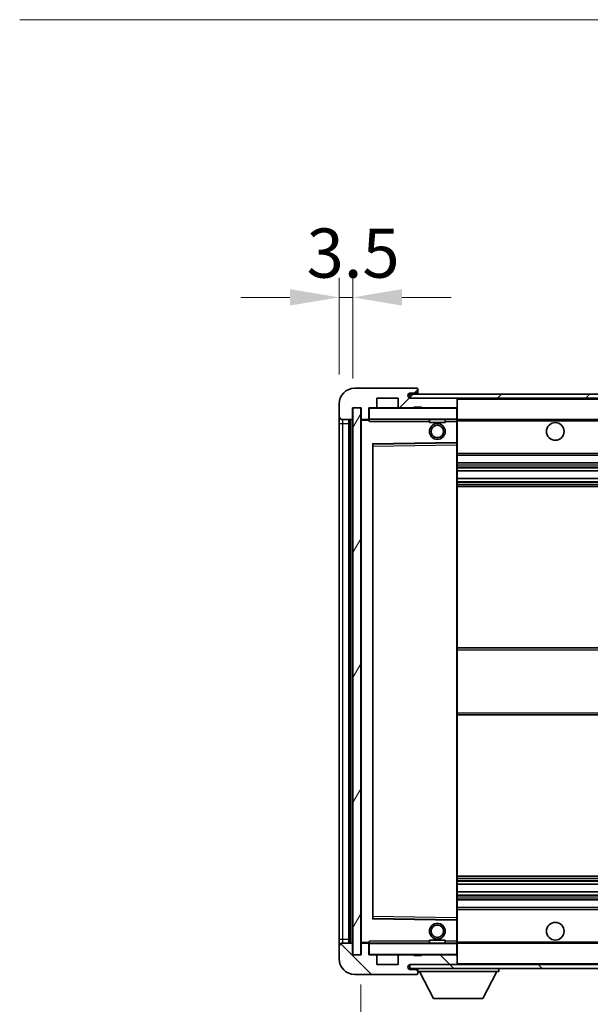
# Model space of a CAD drawing. Units: millimetres. Extents: x 15 to 11424, y 8 to 1413.
# Drawn here: x 2663 to 2808, y 969 to 1219 of the extents above; entities that cross this region are included whole.
import ezdxf

# ---------------------------------------------------------------- set-up
doc = ezdxf.new("R2010")
doc.units = ezdxf.units.MM
for name, color, linetype, lineweight in [('Dimension (ISO)', 7, 'Continuous', 18), ('Dimension (ISO) @ 1', 7, 'Continuous', 18), ('Symbol (ISO) @ 1', 7, 'Continuous', 18), ('Visible (ISO)', 7, 'Continuous', 35), ('Visible Narrow (ISO)', 7, 'Continuous', 25)]:
    doc.layers.add(name, color=color, linetype=linetype, lineweight=lineweight)
doc.layers.add('Hatch (ISO)', color=1, linetype='Continuous', lineweight=18, true_color=0xff0000)
doc.styles.add('Note Text (TK)', font='MS PGothic.ttf')
doc.dimstyles.new('Default - Method 1b (TK)', dxfattribs={"dimscale": 4, "dimtxt": 2.5, "dimasz": 2.5, "dimexe": 1, "dimexo": 1.5, "dimgap": 1, "dimtad": 1, "dimtoh": 1, "dimrnd": 1e-08, "dimdsep": 46, "dimtxsty": 'Note Text (TK)', "dimcen": 0.09, "dimdle": 5, "dimclrd": 100, "dimclre": 100, "dimclrt": 7, "dimadec": 1, "dimazin": 1, "dimtfac": 1, "dimtmove": 0, "dimatfit": 3, "dimfxl": 0, "dimtolj": 1, "dimlwd": -1, "dimlwe": -1, "dimarcsym": 0})
doc.dimstyles.new('Default - Method 1b (TK)$7', dxfattribs={"dimscale": 4, "dimtxt": 2.5, "dimasz": 2.5, "dimexe": 1, "dimexo": 1.5, "dimgap": 1, "dimtad": 1, "dimtoh": 1, "dimrnd": 1e-08, "dimdsep": 46, "dimtxsty": 'Note Text (TK)', "dimcen": 0.09, "dimdle": 5, "dimclrd": 256, "dimclre": 100, "dimclrt": 7, "dimadec": 1, "dimazin": 1, "dimtfac": 1, "dimtmove": 0, "dimatfit": 3, "dimfxl": 0, "dimtolj": 1, "dimlwd": -1, "dimlwe": -1, "dimarcsym": 0})
pattern_1 = [(45, (1516.311, -32.451), (-11.22532, 11.22532), [])]
pattern_2 = [(135.0002, (1516.311, -32.451), (-11.22528, -11.22536), [])]

# ---------------------------------------------------------------- blocks, each defined once
blk = doc.blocks.new('*D56')
at = {"layer": 'Defpoints', "color": 0, "transparency": 16777216}
for p in [(2749.47, 981.74), (2954.47, 981.84), (2954.47, 921.84)]:
    blk.add_point(p, dxfattribs=at)
at = {"layer": 'Dimension (ISO)', "color": 100, "transparency": 16777216}
for p, q in [((2749.47, 974.24), (2749.47, 916.84)), ((2954.47, 974.34), (2954.47, 916.84)), ((2761.97, 921.84), (2941.97, 921.84))]:
    blk.add_line(p, q, dxfattribs=at)
for points in [[(2761.97, 923.93), (2761.97, 919.76), (2749.47, 921.84)], [(2941.97, 923.93), (2941.97, 919.76), (2954.47, 921.84)]]:
    blk.add_solid(points, dxfattribs=at)
at = {"layer": 'Dimension (ISO)', "color": 7, "transparency": 16777216, "insert": (2757.08, 935.08), "char_height": 12.5, "attachment_point": 4, "style": 'Note Text (TK)'}
blk.add_mtext('\\A1;\\fＭＳ Ｐゴシック|b0|i0;\\H12.5000;有効寸法 / Max dim. 205', dxfattribs=at)
blk = doc.blocks.new('*D59')
at = {"layer": 'Defpoints', "color": 0, "transparency": 16777216}
for p in [(2747.47, 1148.82), (2743.97, 1121.74), (2747.47, 1120.74)]:
    blk.add_point(p, dxfattribs=at)
at = {"layer": 'Dimension (ISO)', "color": 100, "transparency": 16777216}
for p, q in [((2743.97, 1129.24), (2743.97, 1153.82)), ((2747.47, 1128.24), (2747.47, 1153.82)), ((2731.47, 1148.82), (2718.97, 1148.82)), ((2743.97, 1148.82), (2747.47, 1148.82)), ((2759.97, 1148.82), (2772.47, 1148.82))]:
    blk.add_line(p, q, dxfattribs=at)
for points in [[(2731.47, 1150.91), (2731.47, 1146.74), (2743.97, 1148.82)], [(2759.97, 1150.91), (2759.97, 1146.74), (2747.47, 1148.82)]]:
    blk.add_solid(points, dxfattribs=at)
at = {"layer": 'Dimension (ISO)', "color": 7, "transparency": 16777216, "insert": (2735.71, 1160.07), "char_height": 12.5, "attachment_point": 4, "style": 'Note Text (TK)'}
blk.add_mtext('\\A1;3.5', dxfattribs=at)

msp = doc.modelspace()

# ---------------------------------------------------------------- hatches: boundary and pattern name
at = {"layer": 'Hatch (ISO)'}
h = msp.add_hatch(dxfattribs=at)
h.set_pattern_fill('ANSI31', color=256, scale=127, style=0)
h.set_pattern_definition(pattern_1)
edge = h.paths.add_edge_path()
edge.add_ellipse((2751.2697, 1118.0429), major_axis=(0, -0.3), ratio=1, start_angle=0, end_angle=90)
edge.add_line((2751.5697, 1118.0429), (2751.5697, 1120.7429))
edge.add_line((2751.5697, 1120.7429), (2753.2697, 1120.7429))
edge.add_ellipse((2753.2697, 1121.0429), major_axis=(0, -0.3), ratio=1, start_angle=0, end_angle=90)
edge.add_line((2753.5697, 1121.0429), (2753.5697, 1123.2429))
edge.add_line((2753.5697, 1123.2429), (2758.9697, 1123.2429))
edge.add_line((2758.9697, 1123.2429), (2758.9697, 1121.0429))
edge.add_ellipse((2759.2697, 1121.0429), major_axis=(-0.3, 0), ratio=1, start_angle=0, end_angle=90)
edge.add_line((2759.2697, 1120.7429), (2762.9697, 1120.7429))
edge.add_line((2762.9697, 1120.7429), (2762.9697, 1120.9429))
edge.add_line((2762.9697, 1120.9429), (2764.9697, 1120.9429))
edge.add_line((2764.9697, 1120.9429), (2764.9697, 1120.7429))
edge.add_line((2764.9697, 1120.7429), (2773.6697, 1120.7429))
edge.add_ellipse((2773.6697, 1121.0429), major_axis=(0, -0.3), ratio=1, start_angle=0, end_angle=90)
edge.add_line((2773.9697, 1121.0429), (2773.9697, 1122.9429))
edge.add_ellipse((2773.6697, 1122.9429), major_axis=(0.3, 0), ratio=1, start_angle=0, end_angle=90)
edge.add_line((2773.6697, 1123.2429), (2762.0947, 1123.2429))
edge.add_ellipse((2762.0947, 1123.8679), major_axis=(0, -0.625), ratio=1, start_angle=348.463041, end_angle=360, ccw=False)
edge.add_ellipse((2762.0947, 1123.8679), major_axis=(-0.125, -0.6124), ratio=1, start_angle=191.536959, end_angle=360, ccw=False)
edge.add_line((2762.0947, 1124.4929), (2763.4697, 1124.4929))
edge.add_ellipse((2763.4697, 1124.9929), major_axis=(0, -0.5), ratio=1, start_angle=0, end_angle=90)
edge.add_line((2763.9697, 1124.9929), (2763.9697, 1125.4429))
edge.add_ellipse((2763.6697, 1125.4429), major_axis=(0.3, 0), ratio=1, start_angle=0, end_angle=90)
edge.add_line((2763.6697, 1125.7429), (2747.9697, 1125.7429))
edge.add_ellipse((2747.9697, 1121.7429), major_axis=(0, 4), ratio=1, start_angle=0, end_angle=90)
edge.add_line((2743.9697, 1121.7429), (2743.9697, 1118.7429))
edge.add_ellipse((2744.9697, 1118.7429), major_axis=(-1, 0), ratio=1, start_angle=0, end_angle=90)
edge.add_line((2744.9697, 1117.7429), (2747.0697, 1117.7429))
edge.add_ellipse((2747.0697, 1118.0429), major_axis=(0, -0.3), ratio=1, start_angle=0, end_angle=90)
edge.add_line((2747.3697, 1118.0429), (2747.3697, 1120.7429))
edge.add_line((2747.3697, 1120.7429), (2747.4697, 1120.7429))
edge.add_line((2747.4697, 1120.7429), (2749.4697, 1120.7429))
edge.add_line((2749.4697, 1120.7429), (2749.5697, 1120.7429))
edge.add_line((2749.5697, 1120.7429), (2749.5697, 1118.0429))
edge.add_ellipse((2749.8697, 1118.0429), major_axis=(-0.3, 0), ratio=1, start_angle=0, end_angle=90)
edge.add_line((2749.8697, 1117.7429), (2751.2697, 1117.7429))
h = msp.add_hatch(dxfattribs=at)
h.set_pattern_fill('ANSI31', color=256, scale=127, style=0)
h.set_pattern_definition(pattern_1)
edge = h.paths.add_edge_path()
edge.add_line((2961.4697, 1118.4929), (2956.4697, 1118.4929))
edge.add_line((2956.4697, 1118.4929), (2956.4697, 1117.4929))
edge.add_line((2956.4697, 1117.4929), (2961.4697, 1117.4929))
edge.add_ellipse((2961.4697, 1118.9929), major_axis=(0, -1.5), ratio=1, start_angle=0, end_angle=90)
edge.add_line((2962.9697, 1118.9929), (2962.9697, 1122.7429))
edge.add_ellipse((2961.4697, 1122.7429), major_axis=(1.5, 0), ratio=1, start_angle=0, end_angle=90)
edge.add_line((2961.4697, 1124.2429), (2761.9697, 1124.2429))
edge.add_line((2761.9697, 1124.2429), (2761.9697, 1123.2555))
edge.add_line((2761.9697, 1123.2555), (2761.9697, 1123.2429))
edge.add_line((2761.9697, 1123.2429), (2762.0947, 1123.2429))
edge.add_line((2762.0947, 1123.2429), (2773.6697, 1123.2429))
edge.add_line((2773.6697, 1123.2429), (2941.9697, 1123.2429))
edge.add_line((2941.9697, 1123.2429), (2947.8697, 1123.2429))
edge.add_line((2947.8697, 1123.2429), (2954.3697, 1123.2429))
edge.add_line((2954.3697, 1123.2429), (2960.9697, 1123.2429))
edge.add_line((2960.9697, 1123.2429), (2961.4697, 1123.2429))
edge.add_ellipse((2961.4697, 1122.7429), major_axis=(0, 0.5), ratio=1, start_angle=270, end_angle=360, ccw=False)
edge.add_line((2961.9697, 1122.7429), (2961.9697, 1118.9929))
edge.add_ellipse((2961.4697, 1118.9929), major_axis=(0.5, 0), ratio=1, start_angle=270, end_angle=360, ccw=False)
h = msp.add_hatch(dxfattribs=at)
h.set_pattern_fill('ANSI31', color=256, scale=127, angle=14.999978, style=0)
h.set_pattern_definition([(60, (1516.311, -32.451), (-13.74815, 7.9375), [])])
h.paths.add_polyline_path([(2749.4697, 1120.7429), (2747.4697, 1120.7429), (2747.4697, 981.7429), (2749.4697, 981.7429)])
h = msp.add_hatch(dxfattribs=at)
h.set_pattern_fill('ANSI31', color=256, scale=127, angle=90.00021, style=0)
h.set_pattern_definition(pattern_2)
edge = h.paths.add_edge_path()
edge.add_ellipse((2751.2697, 984.4429), major_axis=(0.3, 0), ratio=1, start_angle=0, end_angle=90)
edge.add_line((2751.2697, 984.7429), (2749.8697, 984.7429))
edge.add_ellipse((2749.8697, 984.4429), major_axis=(0, 0.3), ratio=1, start_angle=0, end_angle=90)
edge.add_line((2749.5697, 984.4429), (2749.5697, 981.7429))
edge.add_line((2749.5697, 981.7429), (2749.4697, 981.7429))
edge.add_line((2749.4697, 981.7429), (2747.4697, 981.7429))
edge.add_line((2747.4697, 981.7429), (2747.3697, 981.7429))
edge.add_line((2747.3697, 981.7429), (2747.3697, 984.4429))
edge.add_ellipse((2747.0697, 984.4429), major_axis=(0.3, 0), ratio=1, start_angle=0, end_angle=90)
edge.add_line((2747.0697, 984.7429), (2744.9697, 984.7429))
edge.add_ellipse((2744.9697, 983.7429), major_axis=(0, 1), ratio=1, start_angle=0, end_angle=90)
edge.add_line((2743.9697, 983.7429), (2743.9697, 980.7429))
edge.add_ellipse((2747.9697, 980.7429), major_axis=(-4, 0), ratio=1, start_angle=0, end_angle=90)
edge.add_line((2747.9697, 976.7429), (2763.6697, 976.7429))
edge.add_ellipse((2763.6697, 977.0429), major_axis=(0, -0.3), ratio=1, start_angle=0, end_angle=90)
edge.add_line((2763.9697, 977.0429), (2763.9697, 977.4929))
edge.add_ellipse((2763.4697, 977.4929), major_axis=(0.5, 0), ratio=1, start_angle=0, end_angle=90)
edge.add_line((2763.4697, 977.9929), (2762.0947, 977.9929))
edge.add_ellipse((2762.0947, 978.6179), major_axis=(0, -0.625), ratio=1, start_angle=191.536959, end_angle=360, ccw=False)
edge.add_ellipse((2762.0947, 978.6179), major_axis=(-0.125, 0.6124), ratio=1, start_angle=348.463041, end_angle=360, ccw=False)
edge.add_line((2762.0947, 979.2429), (2773.6697, 979.2429))
edge.add_ellipse((2773.6697, 979.5429), major_axis=(0, -0.3), ratio=1, start_angle=0, end_angle=90)
edge.add_line((2773.9697, 979.5429), (2773.9697, 981.4429))
edge.add_ellipse((2773.6697, 981.4429), major_axis=(0.3, 0), ratio=1, start_angle=0, end_angle=90)
edge.add_line((2773.6697, 981.7429), (2764.9697, 981.7429))
edge.add_line((2764.9697, 981.7429), (2764.9697, 981.5429))
edge.add_line((2764.9697, 981.5429), (2762.9697, 981.5429))
edge.add_line((2762.9697, 981.5429), (2762.9697, 981.7429))
edge.add_line((2762.9697, 981.7429), (2759.2697, 981.7429))
edge.add_ellipse((2759.2697, 981.4429), major_axis=(0, 0.3), ratio=1, start_angle=0, end_angle=90)
edge.add_line((2758.9697, 981.4429), (2758.9697, 979.2429))
edge.add_line((2758.9697, 979.2429), (2753.5697, 979.2429))
edge.add_line((2753.5697, 979.2429), (2753.5697, 981.4429))
edge.add_ellipse((2753.2697, 981.4429), major_axis=(0.3, 0), ratio=1, start_angle=0, end_angle=90)
edge.add_line((2753.2697, 981.7429), (2751.5697, 981.7429))
edge.add_line((2751.5697, 981.7429), (2751.5697, 984.4429))
h = msp.add_hatch(dxfattribs=at)
h.set_pattern_fill('ANSI31', color=256, scale=127, angle=90.00021, style=0)
h.set_pattern_definition(pattern_2)
edge = h.paths.add_edge_path()
edge.add_line((2956.4697, 983.9929), (2961.4697, 983.9929))
edge.add_ellipse((2961.4697, 983.4929), major_axis=(0, 0.5), ratio=1, start_angle=270, end_angle=360, ccw=False)
edge.add_line((2961.9697, 983.4929), (2961.9697, 979.7429))
edge.add_ellipse((2961.4697, 979.7429), major_axis=(0.5, 0), ratio=1, start_angle=270, end_angle=360, ccw=False)
edge.add_line((2961.4697, 979.2429), (2960.9697, 979.2429))
edge.add_line((2960.9697, 979.2429), (2954.3697, 979.2429))
edge.add_line((2954.3697, 979.2429), (2947.8697, 979.2429))
edge.add_line((2947.8697, 979.2429), (2941.9697, 979.2429))
edge.add_line((2941.9697, 979.2429), (2773.6697, 979.2429))
edge.add_line((2773.6697, 979.2429), (2762.0947, 979.2429))
edge.add_line((2762.0947, 979.2429), (2761.9697, 979.2429))
edge.add_line((2761.9697, 979.2429), (2761.9697, 979.2303))
edge.add_line((2761.9697, 979.2303), (2761.9697, 978.2429))
edge.add_line((2761.9697, 978.2429), (2961.4697, 978.2429))
edge.add_ellipse((2961.4697, 979.7429), major_axis=(0, -1.5), ratio=1, start_angle=0, end_angle=90)
edge.add_line((2962.9697, 979.7429), (2962.9697, 983.4929))
edge.add_ellipse((2961.4697, 983.4929), major_axis=(1.5, 0), ratio=1, start_angle=0, end_angle=90)
edge.add_line((2961.4697, 984.9929), (2956.4697, 984.9929))
edge.add_line((2956.4697, 984.9929), (2956.4697, 983.9929))

# ---------------------------------------------------------------- linework, layer by layer
at = {"layer": 'Visible (ISO)'}
for p, q in [((2763.6697, 1125.7429), (2747.9697, 1125.7429)), ((2961.4697, 1124.2429), (2761.9697, 1124.2429)), ((2761.9697, 1124.2429), (2761.9697, 1123.2429)), ((2762.0947, 1124.4929), (2763.4697, 1124.4929)), ((2763.4697, 1124.4929), (2763.7197, 1124.4929)), ((2763.6697, 1125.7429), (2763.7197, 1125.7429)), ((2763.9697, 1125.4929), (2763.9697, 1125.4429)), ((2763.9697, 1124.9929), (2763.9697, 1125.4429)), ((2763.9697, 1124.7429), (2763.9697, 1124.9929)), ((2763.9697, 1124.2429), (2763.9697, 1124.7429)), ((2743.9697, 1121.7429), (2743.9697, 1118.7429)), ((2753.5697, 1121.0429), (2753.5697, 1123.2429)), ((2753.5697, 1123.2429), (2758.9697, 1123.2429)), ((2758.9697, 1123.2429), (2758.9697, 1121.0429)), ((2761.9697, 1123.2429), (2961.4697, 1123.2429)), ((2773.6697, 1123.2429), (2762.0947, 1123.2429)), ((2773.9697, 1122.9429), (2773.9697, 1123.2429)), ((2773.9697, 1121.0429), (2773.9697, 1122.9429)), ((2773.9697, 1120.6429), (2773.9697, 1121.0429)), ((2743.9697, 1118.7429), (2743.9697, 1116.7429)), ((2747.3697, 1118.0429), (2747.3697, 1120.7429)), ((2747.3697, 1120.7429), (2749.5697, 1120.7429)), ((2749.4697, 1120.7429), (2747.4697, 1120.7429)), ((2747.4697, 1120.7429), (2747.4697, 981.7429)), ((2749.4697, 981.7429), (2749.4697, 1120.7429)), ((2749.5697, 1120.7429), (2749.5697, 1118.0429)), ((2751.5697, 1118.0429), (2751.5697, 1120.7429)), ((2751.5697, 1120.7429), (2753.2697, 1120.7429)), ((2759.2697, 1120.7429), (2753.2697, 1120.7429)), ((2759.2697, 1120.7429), (2762.9697, 1120.7429)), ((2762.9697, 1120.7429), (2762.9697, 1120.9429)), ((2762.9697, 1120.9429), (2764.9697, 1120.9429)), ((2764.9697, 1120.7429), (2762.9697, 1120.7429)), ((2764.9697, 1120.9429), (2764.9697, 1120.7429)), ((2764.9697, 1120.7429), (2773.6697, 1120.7429)), ((2773.8697, 1120.7429), (2773.6697, 1120.7429)), ((2773.9697, 1117.8429), (2773.9697, 1120.6429)), ((2743.9697, 1116.7429), (2743.9697, 985.7429)), ((2744.9697, 1117.7429), (2747.0697, 1117.7429)), ((2746.4697, 984.7429), (2746.4697, 1117.7429)), ((2746.7697, 1117.7429), (2746.7697, 984.7429)), ((2749.5697, 1117.6429), (2749.5697, 984.8429)), ((2749.8697, 1117.7429), (2749.6697, 1117.7429)), ((2749.8697, 1117.7429), (2751.2697, 1117.7429)), ((2751.5697, 1117.7429), (2751.2697, 1117.7429)), ((2751.5697, 1118.0429), (2751.5697, 1117.8429)), ((2751.5697, 1117.8429), (2751.5697, 1117.5746)), ((2751.6697, 1117.7429), (2773.8697, 1117.7429)), ((2766.9697, 1117.7429), (2766.9697, 1117.0429)), ((2770.9697, 1117.0429), (2766.9697, 1117.0429)), ((2770.9697, 1117.7429), (2770.9697, 1117.0429)), ((2773.9697, 1117.2429), (2773.9697, 1117.8429)), ((2773.9697, 1117.7429), (2941.9697, 1117.7429)), ((2773.9697, 1111.9413), (2773.9697, 1117.2429)), ((2752.5697, 991.0913), (2752.5697, 1111.3945)), ((2752.6681, 1111.4945), (2773.8714, 1111.8413)), ((2773.9697, 1111.3412), (2773.9697, 1111.9413)), ((2773.9697, 991.1446), (2773.9697, 1111.3412)), ((2773.9697, 1108.7429), (2954.4697, 1108.7429)), ((2773.9697, 1106.7429), (2954.4697, 1106.7429)), ((2773.9697, 1104.6976), (2954.4697, 1104.6976)), ((2773.9697, 1102.7881), (2954.4697, 1102.7881)), ((2773.9697, 1100.7429), (2954.4697, 1100.7429)), ((2773.9697, 1059.7429), (2954.4697, 1059.7429)), ((2773.9697, 1042.7429), (2954.4697, 1042.7429)), ((2773.9697, 1001.7429), (2954.4697, 1001.7429)), ((2773.9697, 999.6977), (2954.4697, 999.6977)), ((2773.9697, 997.7882), (2954.4697, 997.7882)), ((2773.9697, 995.7429), (2954.4697, 995.7429)), ((2773.9697, 993.7429), (2954.4697, 993.7429)), ((2773.8714, 990.6445), (2752.6681, 990.9913)), ((2773.9697, 990.5445), (2773.9697, 991.1446)), ((2773.9697, 985.2429), (2773.9697, 990.5445)), ((2743.9697, 985.7429), (2743.9697, 983.7429)), ((2743.9697, 983.7429), (2743.9697, 980.7429)), ((2747.0697, 984.7429), (2744.9697, 984.7429)), ((2747.3697, 981.7429), (2747.3697, 984.4429)), ((2749.5697, 984.4429), (2749.5697, 981.7429)), ((2749.6697, 984.7429), (2749.8697, 984.7429)), ((2751.2697, 984.7429), (2749.8697, 984.7429)), ((2751.2697, 984.7429), (2751.5697, 984.7429)), ((2751.5697, 984.9112), (2751.5697, 984.6429)), ((2751.5697, 984.6429), (2751.5697, 984.4429)), ((2751.5697, 981.7429), (2751.5697, 984.4429)), ((2773.8697, 984.7429), (2751.6697, 984.7429)), ((2766.9697, 985.4429), (2770.9697, 985.4429)), ((2766.9697, 984.7429), (2766.9697, 985.4429)), ((2770.9697, 984.7429), (2770.9697, 985.4429)), ((2773.9697, 984.6429), (2773.9697, 985.2429)), ((2773.9697, 984.7429), (2941.9697, 984.7429)), ((2773.9697, 981.8429), (2773.9697, 984.6429)), ((2749.5697, 981.7429), (2747.3697, 981.7429)), ((2747.4697, 981.7429), (2749.4697, 981.7429)), ((2753.2697, 981.7429), (2751.5697, 981.7429)), ((2753.2697, 981.7429), (2759.2697, 981.7429)), ((2753.5697, 979.2429), (2753.5697, 981.4429)), ((2758.9697, 981.4429), (2758.9697, 979.2429)), ((2762.9697, 981.7429), (2759.2697, 981.7429)), ((2762.9697, 981.5429), (2762.9697, 981.7429)), ((2762.9697, 981.7429), (2764.9697, 981.7429)), ((2764.9697, 981.5429), (2762.9697, 981.5429)), ((2773.6697, 981.7429), (2764.9697, 981.7429)), ((2764.9697, 981.7429), (2764.9697, 981.5429)), ((2773.6697, 981.7429), (2773.8697, 981.7429)), ((2773.9697, 981.4429), (2773.9697, 981.8429)), ((2773.9697, 979.5429), (2773.9697, 981.4429)), ((2758.9697, 979.2429), (2753.5697, 979.2429)), ((2961.4697, 979.2429), (2761.9697, 979.2429)), ((2761.9697, 979.2429), (2761.9697, 978.2429)), ((2762.0947, 979.2429), (2773.6697, 979.2429)), ((2773.9697, 979.3429), (2773.9697, 979.5429)), ((2747.9697, 976.7429), (2763.6697, 976.7429)), ((2761.9697, 978.2429), (2961.4697, 978.2429)), ((2763.4697, 977.9929), (2762.0947, 977.9929)), ((2763.7197, 977.9929), (2763.4697, 977.9929)), ((2763.7197, 976.7429), (2763.6697, 976.7429)), ((2763.9697, 978.2429), (2763.9697, 977.5429)), ((2763.9697, 977.4929), (2763.9697, 977.5429)), ((2763.9697, 977.5429), (2784.5697, 977.5429)), ((2763.9697, 977.0429), (2763.9697, 977.4929)), ((2763.9697, 977.0429), (2763.9697, 976.9929)), ((2768.0197, 970.6429), (2764.4697, 977.5429)), ((2780.5197, 970.6429), (2784.0697, 977.5429)), ((2784.5697, 978.2429), (2784.5697, 977.5429)), ((2768.0197, 970.6429), (2780.5197, 970.6429))]:
    msp.add_line(p, q, dxfattribs=at)
for centre, radius in [((2768.9697, 1114.7429), 2), ((2768.9697, 1114.7429), 1.5706), ((2798.9697, 1114.7429), 2.25), ((2768.9697, 987.7429), 2), ((2768.9697, 987.7429), 1.5706), ((2798.9697, 987.7429), 2.25)]:
    msp.add_circle(centre, radius, dxfattribs=at)
for centre, radius, start, end in [((2747.9697, 1121.7429), 4, 90, 180), ((2762.0947, 1123.8679), 0.625, 90, 270), ((2763.4697, 1124.9929), 0.5, 270, 0), ((2763.6697, 1125.4429), 0.3, 0, 90), ((2763.7197, 1125.4929), 0.25, 0, 90), ((2763.7197, 1124.7429), 0.25, 270, 0), ((2753.2697, 1121.0429), 0.3, 270, 0), ((2759.2697, 1121.0429), 0.3, 180, 270), ((2773.6697, 1122.9429), 0.3, 0, 90), ((2773.6697, 1121.0429), 0.3, 270, 0), ((2744.9697, 1118.7429), 1, 180, 270), ((2751.6697, 1120.6429), 0.1, 90, 180), ((2773.8697, 1120.6429), 0.1, 0, 90), ((2747.0697, 1118.0429), 0.3, 270, 0), ((2749.8697, 1118.0429), 0.3, 180, 270), ((2749.6697, 1117.6429), 0.1, 90, 180), ((2751.2697, 1118.0429), 0.3, 270, 0), ((2751.6697, 1117.8429), 0.1, 180, 270), ((2773.8697, 1117.8429), 0.1, 270, 0), ((2752.6697, 1111.3945), 0.1, 90.936997, 180), ((2773.8697, 1111.9413), 0.1, 270.936997, 0), ((2752.6697, 991.0913), 0.1, 180, 269.063003), ((2773.8697, 990.5445), 0.1, 0, 89.063003), ((2744.9697, 983.7429), 1, 90, 180), ((2747.0697, 984.4429), 0.3, 0, 90), ((2749.6697, 984.8429), 0.1, 180, 270), ((2749.8697, 984.4429), 0.3, 90, 180), ((2751.2697, 984.4429), 0.3, 0, 90), ((2751.6697, 984.6429), 0.1, 90, 180), ((2773.8697, 984.6429), 0.1, 0, 90), ((2751.6697, 981.8429), 0.1, 180, 270), ((2753.2697, 981.4429), 0.3, 0, 90), ((2759.2697, 981.4429), 0.3, 90, 180), ((2773.6697, 981.4429), 0.3, 0, 90), ((2773.8697, 981.8429), 0.1, 270, 0), ((2747.9697, 980.7429), 4, 180, 270), ((2762.0947, 978.6179), 0.625, 90, 270), ((2773.6697, 979.5429), 0.3, 270, 0), ((2773.8697, 979.3429), 0.1, 270, 0), ((2763.4697, 977.4929), 0.5, 0, 90), ((2763.6697, 977.0429), 0.3, 270, 0), ((2763.7197, 977.7429), 0.25, 0, 90), ((2763.7197, 976.9929), 0.25, 270, 0)]:
    msp.add_arc(centre, radius, start, end, dxfattribs=at)
for points in [[(2751.6697, 1117.2429), (2751.6247, 1117.3437), (2751.5697, 1117.4642), (2751.5697, 1117.5746)], [(2751.5697, 984.9112), (2751.5697, 985.0216), (2751.6247, 985.1421), (2751.6697, 985.2429)]]:
    msp.add_open_spline(points, degree=3, dxfattribs=at)
at = {"layer": 'Visible Narrow (ISO)'}
for p, q in [((2763.7197, 1124.4929), (2763.7197, 1124.2429)), ((2773.8697, 1123.2429), (2773.8697, 1123.1665)), ((2773.9697, 1122.9429), (2941.5115, 1122.9429)), ((2751.6697, 1120.6429), (2751.5697, 1120.6429)), ((2751.6697, 1120.7429), (2751.6697, 1120.6429)), ((2751.6697, 1117.8429), (2751.6697, 1120.6429)), ((2751.6697, 1120.6429), (2773.8697, 1120.6429)), ((2773.8697, 1120.8193), (2773.8697, 1120.7429)), ((2773.8697, 1120.7429), (2773.8697, 1120.6429)), ((2773.8697, 1120.6429), (2773.8697, 1117.8429)), ((2773.9697, 1120.6429), (2773.8697, 1120.6429)), ((2743.9697, 1116.7429), (2744.9697, 1116.7429)), ((2744.9697, 1116.7429), (2744.9697, 1117.7429)), ((2744.9697, 985.7429), (2744.9697, 1116.7429)), ((2744.9697, 1116.7429), (2746.4697, 1116.7429)), ((2747.0197, 984.7429), (2747.0197, 1117.7429)), ((2749.6697, 1117.6429), (2749.5697, 1117.6429)), ((2749.6697, 1117.7429), (2749.6697, 1117.6429)), ((2749.6697, 1117.6429), (2751.5697, 1117.6429)), ((2749.6697, 984.8429), (2749.6697, 1117.6429)), ((2751.5697, 1117.8429), (2751.6697, 1117.8429)), ((2751.6697, 1117.8429), (2751.6697, 1117.7429)), ((2773.8697, 1117.8429), (2751.6697, 1117.8429)), ((2751.6697, 1117.2429), (2751.6697, 1117.7429)), ((2751.6697, 1117.2429), (2766.9697, 1117.2429)), ((2770.9697, 1117.2429), (2773.8697, 1117.2429)), ((2773.8697, 1117.7429), (2773.8697, 1117.8429)), ((2773.8697, 1117.8429), (2773.9697, 1117.8429)), ((2773.8697, 1117.7429), (2773.8697, 1117.2429)), ((2773.9697, 1117.2429), (2773.8697, 1117.2429)), ((2773.8697, 1117.2429), (2773.8697, 1111.9413)), ((2773.9697, 1117.4429), (2946.0142, 1117.4429)), ((2773.8697, 1111.9413), (2752.4697, 1111.5913)), ((2752.4697, 1111.5913), (2752.4697, 990.8945)), ((2752.4697, 1111.5913), (2752.6681, 1111.4945)), ((2752.5697, 1111.3945), (2752.4697, 1111.5913)), ((2752.6697, 1110.9945), (2752.5697, 1110.9945)), ((2752.6697, 1110.9945), (2752.6681, 1111.4945)), ((2752.6697, 1110.9945), (2773.8697, 1111.3412)), ((2752.6697, 991.4913), (2752.6697, 1110.9945)), ((2773.9697, 1111.9413), (2773.8697, 1111.9413)), ((2773.8714, 1111.8413), (2773.8697, 1111.9413)), ((2773.8714, 1111.8413), (2773.8697, 1111.3412)), ((2773.9697, 1111.3412), (2773.8697, 1111.3412)), ((2773.8697, 1111.3412), (2773.8697, 991.1446)), ((2773.9697, 1109.2429), (2954.4697, 1109.2429)), ((2773.9697, 1106.2429), (2954.4697, 1106.2429)), ((2773.9697, 1105.7327), (2954.4697, 1105.7327)), ((2773.9697, 1105.4729), (2954.4697, 1105.4729)), ((2773.9697, 1104.7378), (2954.4697, 1104.7378)), ((2773.9697, 1102.7496), (2954.4697, 1102.7496)), ((2773.9697, 1102.0347), (2954.4697, 1102.0347)), ((2773.9697, 1101.7731), (2954.4697, 1101.7731)), ((2773.9697, 1101.2429), (2954.4697, 1101.2429)), ((2773.9697, 1059.2429), (2954.4697, 1059.2429)), ((2773.9697, 1043.2429), (2954.4697, 1043.2429)), ((2773.9697, 1001.2429), (2954.4697, 1001.2429)), ((2773.9697, 1000.7127), (2954.4697, 1000.7127)), ((2773.9697, 1000.4511), (2954.4697, 1000.4511)), ((2773.9697, 999.7362), (2954.4697, 999.7362)), ((2773.9697, 997.748), (2954.4697, 997.748)), ((2773.9697, 997.0129), (2954.4697, 997.0129)), ((2773.9697, 996.7531), (2954.4697, 996.7531)), ((2773.9697, 996.2429), (2954.4697, 996.2429)), ((2752.4697, 990.8945), (2752.5697, 991.0913)), ((2752.6681, 990.9913), (2752.4697, 990.8945)), ((2752.4697, 990.8945), (2773.8697, 990.5445)), ((2752.6697, 991.4913), (2752.5697, 991.4913)), ((2752.6681, 990.9913), (2752.6697, 991.4913)), ((2773.8697, 991.1446), (2752.6697, 991.4913)), ((2773.9697, 991.1446), (2773.8697, 991.1446)), ((2773.8697, 991.1446), (2773.8714, 990.6445)), ((2773.9697, 993.2429), (2954.4697, 993.2429)), ((2773.8697, 990.5445), (2773.8714, 990.6445)), ((2773.8697, 990.5445), (2773.9697, 990.5445)), ((2773.8697, 990.5445), (2773.8697, 985.2429)), ((2743.9697, 985.7429), (2744.9697, 985.7429)), ((2744.9697, 984.7429), (2744.9697, 985.7429)), ((2744.9697, 985.7429), (2746.4697, 985.7429)), ((2749.5697, 984.8429), (2749.6697, 984.8429)), ((2751.5697, 984.8429), (2749.6697, 984.8429)), ((2749.6697, 984.8429), (2749.6697, 984.7429)), ((2751.6697, 984.6429), (2751.5697, 984.6429)), ((2751.6697, 984.7429), (2751.6697, 985.2429)), ((2766.9697, 985.2429), (2751.6697, 985.2429)), ((2751.6697, 984.7429), (2751.6697, 984.6429)), ((2751.6697, 981.8429), (2751.6697, 984.6429)), ((2751.6697, 984.6429), (2773.8697, 984.6429)), ((2773.8697, 985.2429), (2770.9697, 985.2429)), ((2773.9697, 985.2429), (2773.8697, 985.2429)), ((2773.8697, 985.2429), (2773.8697, 984.7429)), ((2773.8697, 984.7429), (2773.8697, 984.6429)), ((2773.8697, 984.6429), (2773.8697, 981.8429)), ((2773.9697, 984.6429), (2773.8697, 984.6429)), ((2773.9697, 985.0429), (2946.0142, 985.0429)), ((2751.5697, 981.8429), (2751.6697, 981.8429)), ((2751.6697, 981.8429), (2751.6697, 981.7429)), ((2773.8697, 981.8429), (2751.6697, 981.8429)), ((2773.8697, 981.7429), (2773.8697, 981.8429)), ((2773.8697, 981.8429), (2773.9697, 981.8429)), ((2773.8697, 981.7429), (2773.8697, 981.6665)), ((2773.8697, 979.3193), (2773.8697, 979.2429)), ((2773.9697, 979.5429), (2941.5115, 979.5429)), ((2763.7197, 978.2429), (2763.7197, 977.9929))]:
    msp.add_line(p, q, dxfattribs=at)

# ---------------------------------------------------------------- dimensions: what is measured, and where the dimension line sits
at = {"layer": 'Dimension (ISO) @ 1', "color": 100, "true_color": 0x00ff3f}
dim = msp.add_linear_dim(base=(2747.4697, 1148.8235), p1=(2743.9697, 1121.7429), p2=(2747.4697, 1120.7429), angle=180, dimstyle='Default - Method 1b (TK)', override={"dimscale": 1, "dimtxt": 12.5, "dimasz": 12.5, "dimexe": 5, "dimexo": 7.5, "dimgap": 5, "dimtoh": 0, "dimdec": 2, "dimcen": 0.45, "dimtol": 0, "dimlim": 0, "dimtp": 0, "dimtm": 0, "dimtdec": 2, "dimtix": 0, "dimtofl": 1, "dimtmove": 0, "dimatfit": 1}, dxfattribs=at)
dim.commit()
dim.dimension.update_dxf_attribs({"geometry": '*D59', "text_midpoint": (2745.7197, 1148.8235), "dimtype": 128})
dim = msp.add_linear_dim(base=(2954.4697, 921.8429), p1=(2749.4697, 981.7429), p2=(2954.4697, 981.8429), text='\\fＭＳ Ｐゴシック|b0|i0;\\H12.5000;有効寸法 / Max dim. <>', dimstyle='Default - Method 1b (TK)', override={"dimscale": 1, "dimtxt": 12.5, "dimasz": 12.5, "dimexe": 5, "dimexo": 7.5, "dimgap": 5, "dimtoh": 0, "dimdec": 2, "dimcen": 0.45, "dimtol": 0, "dimlim": 0, "dimtp": 0, "dimtm": 0, "dimtdec": 2, "dimtix": 0, "dimtofl": 0, "dimtmove": 0, "dimatfit": 1}, dxfattribs=at)
dim.commit()
dim.dimension.update_dxf_attribs({"geometry": '*D56', "text_midpoint": (2851.9697, 921.8429), "dimtype": 128})

# ---------------------------------------------------------------- leaders
at = {"layer": 'Symbol (ISO) @ 1', "color": 100, "true_color": 0x00ff40, "annotation_type": 0, "has_hookline": 1, "hookline_direction": 1, "text_width": 212.0739}
msp.add_leader([(2943.2124, 1122.111), (2887.3106, 1219.3843), (2874.8106, 1219.3843)], dimstyle='Default - Method 1b (TK)$7', override={"dimscale": 1, "dimtxt": 12.5, "dimasz": 12.5, "dimgap": 0, "dimtad": 1}, dxfattribs=at)

doc.saveas('drawing.dxf')
